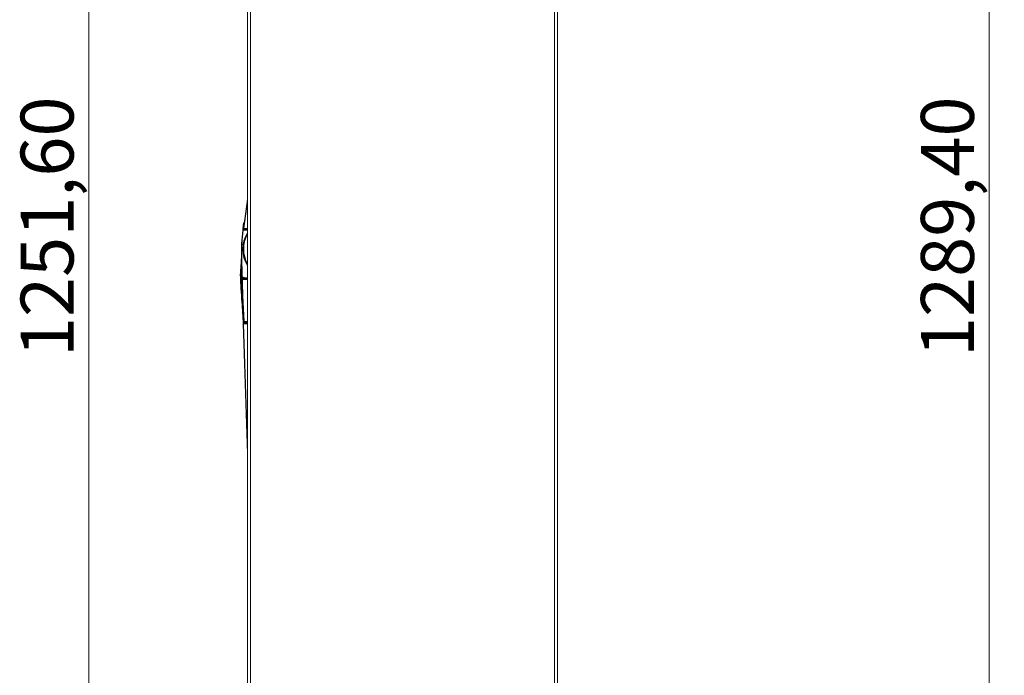
# Model space of a CAD drawing. Units: millimetres. Extents: x 11 to 415, y 5 to 292.
# Drawn here: x 202 to 267, y 162 to 205 of the extents above; entities that cross this region are included whole.
import ezdxf

# ---------------------------------------------------------------- set-up
doc = ezdxf.new("R2010")
doc.units = ezdxf.units.MM
doc.styles.add('SLDTEXTSTYLE0', font='TXT', dxfattribs={"width": 0.75})
doc.dimstyles.new('SLDDIMSTYLE0', dxfattribs={"dimtxt": 3.5, "dimasz": 3.302, "dimexe": 0, "dimexo": 0.0625, "dimgap": 0.875, "dimtad": 1, "dimlfac": 10, "dimrnd": 1e-09, "dimzin": 12, "dimdsep": 46, "dimtxsty": 'SLDTEXTSTYLE0', "dimsah": 1, "dimcen": 0.09, "dimadec": 0, "dimazin": 3, "dimtfac": 1, "dimtofl": 0, "dimtmove": 0, "dimatfit": 3, "dimfxl": 1, "dimfrac": 2, "dimtolj": 1, "dimtzin": 12, "dimarcsym": 0})

# ---------------------------------------------------------------- blocks, each defined once
blk = doc.blocks.new('_D')
at = {"color": 7, "linetype": 'Continuous', "lineweight": 0}
for p, q in [((233.997, 247.561), (266.892, 247.561)), ((265.892, 118.621), (265.892, 247.561)), ((233.997, 118.621), (266.892, 118.621))]:
    blk.add_line(p, q, dxfattribs=at)
for points in [[(265.892, 247.561), (265.384, 244.259), (266.4, 244.259)], [(265.892, 118.621), (266.4, 121.923), (265.384, 121.923)]]:
    blk.add_solid(points, dxfattribs=at)
at = {"color": 7, "linetype": 'Continuous', "lineweight": 0, "insert": (261.38, 183.006), "char_height": 3.5, "attachment_point": 1, "rotation": 90, "style": 'SLDTEXTSTYLE0'}
blk.add_mtext('1289,40', dxfattribs=at)
blk = doc.blocks.new('_D_1')
at = {"color": 7, "linetype": 'Continuous', "lineweight": 0}
for p, q in [((216.038, 245.671), (205.334, 245.671)), ((206.334, 245.671), (206.334, 120.511)), ((216.038, 120.511), (205.334, 120.511))]:
    blk.add_line(p, q, dxfattribs=at)
for points in [[(206.334, 245.671), (205.826, 242.369), (206.842, 242.369)], [(206.334, 120.511), (206.842, 123.813), (205.826, 123.813)]]:
    blk.add_solid(points, dxfattribs=at)
at = {"color": 7, "linetype": 'Continuous', "lineweight": 0, "insert": (201.823, 183.006), "char_height": 3.5, "attachment_point": 1, "rotation": 90, "style": 'SLDTEXTSTYLE0'}
blk.add_mtext('1251,60', dxfattribs=at)

msp = doc.modelspace()

# ---------------------------------------------------------------- linework, layer by layer
at = {"color": 7, "linetype": 'Continuous', "lineweight": 15}
for p, q in [((216.8377, 245.4327), (216.8377, 120.7483)), ((217.0377, 120.7556), (217.0377, 245.4254)), ((237.1321, 245.4289), (237.1321, 120.7521)), ((237.3321, 120.7521), (237.3321, 245.4289)), ((216.5703, 191.5012), (216.8344, 193.4482)), ((216.8344, 193.4482), (216.8377, 193.4721)), ((216.5128, 191.4011), (216.5228, 191.4905)), ((216.5294, 191.5466), (216.5228, 191.4905)), ((216.5294, 191.5466), (216.5374, 191.6129)), ((216.5294, 191.5466), (216.5294, 191.5466)), ((216.5381, 191.6183), (216.5429, 191.6567)), ((216.553, 191.5205), (216.5423, 191.4241)), ((216.5429, 191.6567), (216.5494, 191.7074)), ((216.55, 191.7115), (216.5537, 191.7399)), ((216.5537, 191.7399), (216.5586, 191.7761)), ((216.5683, 191.6491), (216.5594, 191.5759)), ((216.5616, 191.7981), (216.5647, 191.8207)), ((216.5664, 191.8326), (216.5679, 191.843)), ((216.5691, 191.4919), (216.5703, 191.5012)), ((216.5951, 191.4978), (216.5703, 191.5012)), ((216.5798, 191.7404), (216.5718, 191.6778)), ((216.5738, 191.885), (216.6217, 191.8856)), ((216.5903, 191.7454), (216.5798, 191.7404)), ((216.5886, 191.8066), (216.5826, 191.7619)), ((216.5944, 191.849), (216.5906, 191.8212)), ((216.5951, 191.4978), (216.5938, 191.4794)), ((216.5972, 191.8689), (216.5955, 191.857)), ((216.5972, 191.8689), (216.6202, 191.8692)), ((216.6037, 191.8143), (216.6037, 191.8144)), ((216.5423, 191.4241), (216.8282, 191.4281)), ((216.5427, 191.3979), (216.8286, 191.402)), ((216.6077, 191.4478), (216.8377, 191.4478)), ((216.828, 191.4478), (216.8282, 191.4281)), ((216.8286, 191.402), (216.8311, 191.2267)), ((216.8319, 191.17), (216.8319, 191.1707)), ((216.8377, 190.7631), (216.8327, 191.1118)), ((216.833, 191.0905), (216.8377, 191.0905)), ((216.8352, 190.9405), (216.8377, 190.9405)), ((216.4242, 189.5831), (216.3466, 188.3705)), ((216.4266, 189.7737), (216.4288, 189.6167)), ((216.4275, 189.8188), (216.4275, 189.8185)), ((216.4275, 189.8185), (216.4289, 189.6173)), ((216.4275, 189.8182), (216.4275, 189.8179)), ((216.4289, 189.617), (216.4275, 189.8182)), ((216.4275, 189.8179), (216.4289, 189.6167)), ((216.4289, 189.6165), (216.4275, 189.8176)), ((216.4275, 189.8173), (216.4289, 189.6161)), ((216.4289, 189.6159), (216.4275, 189.817)), ((216.4275, 189.8167), (216.4289, 189.6155)), ((216.4289, 189.6153), (216.4275, 189.8165)), ((216.4275, 189.8161), (216.4288, 189.6225)), ((216.4284, 189.6541), (216.4275, 189.7939)), ((216.4281, 189.6846), (216.4279, 189.6875)), ((216.4289, 189.6177), (216.4463, 188.3912)), ((216.4289, 189.6173), (216.4289, 189.6177)), ((216.4463, 188.3908), (216.4289, 189.6173)), ((216.4289, 189.617), (216.4463, 188.3906)), ((216.4289, 189.6167), (216.4289, 189.617)), ((216.4289, 189.6105), (216.4289, 189.6132)), ((216.4763, 188.3916), (216.4589, 189.6181)), ((216.4242, 189.4419), (216.4242, 189.5125)), ((216.4242, 189.237), (216.4242, 189.369)), ((216.4242, 188.8126), (216.4242, 189.1001)), ((216.4406, 188.7943), (216.4443, 188.534)), ((216.4463, 188.3912), (216.4463, 188.3908)), ((216.4463, 188.3903), (216.4463, 188.3908)), ((216.4463, 188.3906), (216.4463, 188.3903)), ((216.6383, 188.2554), (216.6183, 188.2537)), ((216.6383, 188.2539), (216.8133, 188.2564)), ((216.6383, 188.2554), (216.6383, 188.2539)), ((216.8231, 188.2638), (216.8237, 188.2244)), ((216.4667, 188.2131), (216.4423, 188.2131)), ((216.467, 188.2131), (216.4667, 188.2131)), ((216.6516, 188.2131), (216.467, 188.2131)), ((216.4676, 188.1631), (216.4814, 188.1636)), ((216.4815, 188.1636), (216.496, 188.1641)), ((216.4815, 188.1636), (216.4815, 188.1636)), ((216.496, 188.1641), (216.8377, 188.1641)), ((216.6206, 188.2211), (216.6367, 188.2186)), ((216.6367, 188.2239), (216.6367, 188.2239)), ((216.6367, 188.2186), (216.6367, 188.2186)), ((216.6387, 188.2242), (216.6387, 188.2251)), ((216.6387, 188.2239), (216.7237, 188.2251)), ((216.6387, 188.2242), (216.6387, 188.2237)), ((216.6387, 188.2239), (216.6387, 188.223)), ((216.6387, 188.2237), (216.6387, 188.223)), ((216.6387, 188.2237), (216.6387, 188.2237)), ((216.6387, 188.223), (216.6537, 188.2232)), ((216.6387, 188.2184), (216.6387, 188.2184)), ((216.6387, 188.2179), (216.6387, 188.2184)), ((216.6387, 188.2176), (216.6387, 188.2184)), ((216.6387, 188.2167), (216.7237, 188.2179)), ((216.6387, 188.2176), (216.6537, 188.2178)), ((216.6387, 188.2176), (216.6387, 188.2167)), ((216.6516, 188.2131), (216.8377, 188.2131)), ((216.6537, 188.222), (216.8237, 188.2244)), ((216.6537, 188.2232), (216.7237, 188.2242)), ((216.6537, 188.2216), (216.8237, 188.224)), ((216.6537, 188.222), (216.6728, 188.2235)), ((216.6537, 188.2216), (216.6537, 188.222)), ((216.6537, 188.2195), (216.6787, 188.2219)), ((216.8237, 188.2219), (216.6537, 188.2195)), ((216.6537, 188.2191), (216.8237, 188.2215)), ((216.6537, 188.2191), (216.6537, 188.2195)), ((216.6537, 188.2178), (216.7237, 188.2188)), ((216.7237, 188.2242), (216.7237, 188.2251)), ((216.7237, 188.2179), (216.7237, 188.2188)), ((216.8237, 188.224), (216.8237, 188.2244)), ((216.8237, 188.224), (216.8237, 188.2219)), ((216.8237, 188.2215), (216.8237, 188.2219)), ((216.5116, 185.7922), (216.5521, 185.1595)), ((216.5708, 185.1972), (216.5508, 185.1965)), ((216.5508, 185.1965), (216.8377, 176.6323)), ((216.5632, 185.2965), (216.5665, 185.2404)), ((216.568, 185.27), (216.5665, 185.2968)), ((216.5682, 185.2878), (216.568, 185.2906)), ((216.568, 185.2906), (216.568, 185.27)), ((216.568, 185.27), (216.5681, 185.27)), ((216.5681, 185.27), (216.5681, 185.2906)), ((216.5682, 185.3526), (216.5682, 185.2878)), ((216.8377, 185.2472), (216.57, 185.2472)), ((216.6071, 185.349), (216.6084, 185.3491)), ((216.6084, 185.3229), (216.6081, 185.3229)), ((216.6084, 185.3491), (216.6084, 185.3229))]:
    msp.add_line(p, q, dxfattribs=at)
at = {"color": 8, "linetype": 'Continuous', "lineweight": 15}
for p, q in [((216.8377, 193.4478), (216.8344, 193.4482)), ((216.8377, 193.2861), (216.5951, 191.4978)), ((216.5951, 191.4978), (216.8377, 191.4978)), ((216.4242, 189.5485), (216.4242, 189.5831)), ((216.8377, 188.1241), (216.496, 188.1241)), ((216.723, 188.22), (216.7237, 188.2188)), ((216.8377, 177.2298), (216.5708, 185.1972)), ((216.5708, 185.1972), (216.8377, 185.1972)), ((216.6081, 185.3229), (216.6081, 185.2472)), ((216.6084, 185.3491), (216.8377, 185.3491)), ((216.8377, 185.3229), (216.6084, 185.3229))]:
    msp.add_line(p, q, dxfattribs=at)
at = {"color": 7, "linetype": 'Continuous', "lineweight": 15, "flags": 128}
for points in [[(216.5938, 191.4794), (216.5888, 191.4801), (216.5841, 191.4812), (216.5797, 191.4827), (216.5759, 191.4843), (216.5728, 191.4862), (216.5706, 191.4881), (216.5693, 191.4901), (216.5691, 191.4919)], [(216.5423, 191.4241), (216.5423, 191.4219), (216.5424, 191.4193), (216.5424, 191.4164), (216.5425, 191.4131), (216.5425, 191.4095), (216.5426, 191.4058), (216.5426, 191.4019), (216.5427, 191.3979)], [(216.8282, 191.4281), (216.8283, 191.4259), (216.8283, 191.4234), (216.8284, 191.4204), (216.8284, 191.4171), (216.8284, 191.4136), (216.8285, 191.4098), (216.8286, 191.4059), (216.8286, 191.402)], [(216.4287, 189.6268), (216.4288, 189.6166), (216.4288, 189.6146), (216.4289, 189.6132), (216.4289, 189.6123), (216.4289, 189.6117), (216.4289, 189.6113), (216.4289, 189.611), (216.4289, 189.6109), (216.4289, 189.6108), (216.4289, 189.6107), (216.4289, 189.6106), (216.4289, 189.6106), (216.4289, 189.6106), (216.4289, 189.6105), (216.4289, 189.6105), (216.4289, 189.6105), (216.4289, 189.6105), (216.4289, 189.6105), (216.4289, 189.6105)], [(216.6383, 188.2539), (216.6384, 188.2481), (216.6384, 188.2425), (216.6385, 188.2373), (216.6386, 188.2327), (216.6386, 188.229), (216.6387, 188.2262), (216.6387, 188.2245), (216.6387, 188.2239)], [(216.8133, 188.2564), (216.8264, 188.2678), (216.8377, 188.2801)], [(216.8232, 188.2585), (216.8242, 188.2594), (216.8377, 188.2738)], [(216.8377, 188.2729), (216.8264, 188.2606), (216.8232, 188.2575)], [(216.4382, 188.123), (216.4332, 188.1228), (216.4282, 188.1226)], [(216.4561, 188.1237), (216.451, 188.1235), (216.4458, 188.1233)], [(216.5704, 185.2197), (216.5664, 185.2194), (216.5627, 185.2188), (216.5592, 185.2178), (216.5561, 185.2166), (216.5537, 185.2152), (216.5518, 185.2135), (216.5507, 185.2118), (216.5504, 185.21)]]:
    msp.add_lwpolyline(points, dxfattribs=at)
at = {"color": 7, "linetype": 'Continuous', "lineweight": 15}
for centre, radius, start, end in [((231.1416, 189.8155), 14.7141, 171.914727, 172.079778), ((231.1416, 189.8188), 14.7141, 173.8268, 180.783366), ((231.1416, 189.8189), 14.6841, 173.8268, 180.783335), ((216.5402, 191.3963), 0.0278, 85.702393, 170.159013), ((216.1489, 187.8272), 3.5924, 83.707188, 84.185564), ((218.5467, 190.1414), 2, 149.025054, 211.294987), ((218.5467, 190.1407), 2, 149.025056, 179.999996), ((216.4641, 189.5805), 0.04, 151.183963, 176.338064), ((216.5196, 184.8167), 3.5753, 90.693257, 91.174044), ((216.6163, 188.3936), 0.17, 180.813524, 277.569825), ((216.6163, 188.3927), 0.17, 180.813467, 233.205758), ((216.7216, 188.3742), 0.15, 284.587553, 320.713146), ((216.6163, 188.3927), 0.17, 276.908068, 277.569759), ((216.6516, 188.3732), 0.15, 264.324819, 265.074289), ((216.6516, 188.3678), 0.15, 264.324819, 265.074289), ((216.7216, 188.3742), 0.15, 270.813446, 284.587564), ((216.7216, 188.3688), 0.15, 270.813446, 278.116739), ((217.1418, 185.356), 0.5347, 180.744292, 183.546613)]:
    msp.add_arc(centre, radius, start, end, dxfattribs=at)
at = {"color": 8, "linetype": 'Continuous', "lineweight": 15}
for centre, radius, start, end in [((218.5467, 190.1414), 2.03, 147.683987, 212.661237), ((218.5467, 190.1406), 1.97, 150.462166, 209.828621)]:
    msp.add_arc(centre, radius, start, end, dxfattribs=at)
at = {"color": 7, "linetype": 'Continuous', "lineweight": 15}
for points, knots in [([(216.5228, 191.4905), (216.5237, 191.4946), (216.5254, 191.5026), (216.5328, 191.5125), (216.5424, 191.5192), (216.5496, 191.5201), (216.553, 191.5205)], [0, 0, 0, 0, 0.2658454, 0.5322286, 0.7815038, 1, 1, 1, 1]), ([(216.5594, 191.5759), (216.5562, 191.5755), (216.5498, 191.5748), (216.5412, 191.5696), (216.5343, 191.5619), (216.5306, 191.5538), (216.5297, 191.5484), (216.5294, 191.5466)], [0, 0, 0, 0, 0.210976, 0.4215699, 0.6421942, 0.8818815, 1, 1, 1, 1]), ([(216.5683, 191.6491), (216.5649, 191.6474), (216.5584, 191.6442), (216.5477, 191.6356), (216.5399, 191.6246), (216.5382, 191.6164), (216.5374, 191.6129)], [0, 0, 0, 0, 0.2750654, 0.5425373, 0.8113573, 1, 1, 1, 1]), ([(216.5429, 191.6567), (216.5435, 191.6597), (216.5448, 191.6657), (216.5498, 191.6731), (216.556, 191.6778), (216.5627, 191.6797), (216.568, 191.6793), (216.5709, 191.6781), (216.5718, 191.6778)], [0, 0, 0, 0, 0.189694, 0.3803157, 0.5515322, 0.7025111, 0.9011981, 1, 1, 1, 1]), ([(216.5798, 191.7404), (216.5764, 191.7391), (216.57, 191.7366), (216.5597, 191.7289), (216.5521, 191.7189), (216.5503, 191.7109), (216.5494, 191.7074)], [0, 0, 0, 0, 0.2876542, 0.5399411, 0.7933823, 1, 1, 1, 1]), ([(216.5594, 191.5759), (216.5584, 191.5667), (216.5562, 191.5488), (216.5541, 191.5298), (216.553, 191.5205)], [0, 0, 0, 0, 0.5112895, 1, 1, 1, 1]), ([(216.5537, 191.7399), (216.5543, 191.7428), (216.5556, 191.7487), (216.5606, 191.756), (216.5669, 191.7608), (216.574, 191.7631), (216.5792, 191.7629), (216.582, 191.7621), (216.5826, 191.7619)], [0, 0, 0, 0, 0.18830483, 0.37726192, 0.55272772, 0.71535363, 0.93269965, 1, 1, 1, 1]), ([(216.5886, 191.8066), (216.5851, 191.8055), (216.5789, 191.8037), (216.5689, 191.7968), (216.5614, 191.7875), (216.5595, 191.7798), (216.5586, 191.7761)], [0, 0, 0, 0, 0.2984267, 0.5366841, 0.775915, 1, 1, 1, 1]), ([(216.5616, 191.7981), (216.5622, 191.801), (216.5635, 191.8069), (216.5686, 191.8142), (216.5751, 191.8192), (216.5826, 191.8218), (216.5876, 191.8218), (216.5902, 191.8213), (216.5906, 191.8212)], [0, 0, 0, 0, 0.1884308, 0.3772818, 0.5574193, 0.7315214, 0.9686047, 1, 1, 1, 1]), ([(216.5944, 191.849), (216.5909, 191.8482), (216.5848, 191.847), (216.5751, 191.8408), (216.5683, 191.8326), (216.5654, 191.8252), (216.5648, 191.8213), (216.5647, 191.8207)], [0, 0, 0, 0, 0.3071832, 0.5320208, 0.7576641, 0.9643838, 1, 1, 1, 1]), ([(216.5664, 191.8326), (216.5671, 191.8356), (216.5684, 191.8415), (216.5737, 191.8489), (216.5803, 191.8541), (216.5882, 191.8571), (216.5928, 191.857), (216.5955, 191.857)], [0, 0, 0, 0, 0.1896683, 0.3795486, 0.5649714, 0.7506579, 1, 1, 1, 1]), ([(216.5679, 191.843), (216.5687, 191.8463), (216.5703, 191.8529), (216.5766, 191.8611), (216.5851, 191.8668), (216.5925, 191.8687), (216.5965, 191.8688), (216.5972, 191.8689)], [0, 0, 0, 0, 0.237915, 0.4758317, 0.713702, 0.9514768, 1, 1, 1, 1]), ([(216.5694, 191.4908), (216.5691, 191.4893), (216.5678, 191.4831), (216.5703, 191.472), (216.5773, 191.4599), (216.588, 191.4519), (216.5987, 191.448), (216.6053, 191.4482), (216.6079, 191.4483)], [0, 0, 0, 0, 0.0641686, 0.2780499, 0.4837877, 0.6838078, 0.8768205, 1, 1, 1, 1]), ([(216.6037, 191.8143), (216.6028, 191.8129), (216.6011, 191.8102), (216.5927, 191.8077), (216.5886, 191.8066)], [0, 0, 0, 0, 0.5136441, 1, 1, 1, 1]), ([(216.5906, 191.8212), (216.5945, 191.8202), (216.6023, 191.8182), (216.6032, 191.8157), (216.6037, 191.8144)], [0, 0, 0, 0, 0.4948883, 1, 1, 1, 1]), ([(216.8311, 191.2267), (216.8312, 191.2164), (216.8314, 191.2024), (216.8317, 191.1859), (216.8318, 191.1777), (216.8319, 191.1725), (216.8319, 191.1708), (216.8319, 191.1707), (216.8319, 191.1707)], [0, 0, 0, 0, 0.4423871, 0.6097849, 0.778025, 0.8767765, 0.9764345, 1, 1, 1, 1]), ([(216.8319, 191.17), (216.8319, 191.1698), (216.8319, 191.1693), (216.832, 191.1652), (216.8321, 191.156), (216.8324, 191.1377), (216.8326, 191.1217), (216.8327, 191.1118)], [0, 0, 0, 0, 0.0796968, 0.1767691, 0.323383, 0.5830713, 1, 1, 1, 1]), ([(216.55, 185.2067), (216.5209, 185.6862), (216.4743, 186.4533), (216.396, 187.5064), (216.3524, 188.2606), (216.3844, 188.9054), (216.4087, 189.2979), (216.4219, 189.5124), (216.4242, 189.5485)], [0, 0, 0, 0, 0.3313514, 0.5300747, 0.7286578, 0.8517803, 0.9750345, 1, 1, 1, 1]), ([(216.4242, 189.5485), (216.4246, 189.5525), (216.4253, 189.5586), (216.4285, 189.5636), (216.4296, 189.5653)], [0, 0, 0, 0, 0.65744079, 1, 1, 1, 1]), ([(216.4289, 189.6132), (216.4289, 189.6132), (216.4289, 189.6132), (216.4289, 189.6132), (216.4289, 189.6132), (216.4289, 189.6132), (216.4289, 189.6132), (216.4289, 189.6132), (216.4289, 189.6133), (216.4289, 189.6136), (216.4289, 189.6147), (216.4289, 189.6171), (216.4288, 189.6205), (216.4288, 189.6244), (216.4287, 189.6282), (216.4287, 189.6318), (216.4286, 189.6352), (216.4286, 189.6384), (216.4285, 189.6415), (216.4285, 189.6444), (216.4285, 189.6471), (216.4285, 189.6497), (216.4284, 189.6521), (216.4284, 189.6543), (216.4284, 189.6564), (216.4284, 189.6584), (216.4283, 189.6602), (216.4282, 189.6753), (216.4281, 189.6907), (216.4281, 189.6791), (216.4284, 189.6591), (216.4284, 189.6541)], [0, 0, 0, 0, 0.0000072, 0.0000224, 0.000045, 0.0000783, 0.0001277, 0.0002755, 0.0004223, 0.0008675, 0.0054144, 0.0145079, 0.032695, 0.0507395, 0.0686058, 0.086219, 0.1035152, 0.1204465, 0.1369788, 0.153089, 0.1687623, 0.1839903, 0.1987693, 0.2130992, 0.2269828, 0.2404249, 0.2534321, 0.2660119, 0.5753686, 0.8936956, 1, 1, 1, 1]), ([(216.4589, 189.6181), (216.4536, 189.6181), (216.4446, 189.6179), (216.4352, 189.6178), (216.4299, 189.6177), (216.4292, 189.6177), (216.4289, 189.6177)], [0, 0, 0, 0, 0.3345661, 0.5693633, 0.7846816, 1, 1, 1, 1]), ([(216.4289, 189.615), (216.4291, 189.6025), (216.4293, 189.5854), (216.4296, 189.5647), (216.4297, 189.5593)], [0, 0, 0, 0, 0.7385461, 1, 1, 1, 1]), ([(216.4242, 189.5125), (216.4227, 189.4884), (216.4106, 189.286), (216.3879, 188.9054), (216.3624, 188.2617), (216.4, 187.5097), (216.4745, 186.4581), (216.5213, 185.6918), (216.5506, 185.2118)], [0, 0, 0, 0, 0.01683038, 0.14118645, 0.26559143, 0.46528202, 0.66509211, 1, 1, 1, 1]), ([(216.5526, 185.2068), (216.5241, 185.6671), (216.4788, 186.3993), (216.4144, 187.403), (216.3779, 188.1394), (216.3883, 188.7965), (216.4108, 189.2036), (216.4229, 189.4188), (216.4242, 189.4419)], [0, 0, 0, 0, 0.3261988, 0.5189343, 0.7116201, 0.8475069, 0.983624, 1, 1, 1, 1]), ([(216.4242, 189.369), (216.4138, 189.1671), (216.3929, 188.763), (216.3876, 188.093), (216.4215, 187.361), (216.4816, 186.3811), (216.5258, 185.6658), (216.5536, 185.2151)], [0, 0, 0, 0, 0.145851, 0.2918461, 0.4830525, 0.6742948, 1, 1, 1, 1]), ([(216.5547, 185.2393), (216.5251, 185.7244), (216.4784, 186.4894), (216.4183, 187.5345), (216.3917, 188.3818), (216.4111, 188.9494), (216.4242, 189.2363), (216.4242, 189.237)], [0, 0, 0, 0, 0.3642907, 0.5745327, 0.7847096, 0.9994313, 1, 1, 1, 1]), ([(216.4242, 189.1001), (216.4162, 188.7117), (216.3984, 187.8415), (216.4791, 186.5523), (216.5324, 185.6516), (216.5573, 185.2317)], [0, 0, 0, 0, 0.300889, 0.6740542, 1, 1, 1, 1]), ([(216.43, 189.5322), (216.4279, 189.5276), (216.425, 189.5213), (216.4244, 189.5143), (216.4242, 189.5125)], [0, 0, 0, 0, 0.7353978, 1, 1, 1, 1]), ([(216.4242, 189.4419), (216.4247, 189.4463), (216.4256, 189.4539), (216.4294, 189.4603), (216.4311, 189.4631)], [0, 0, 0, 0, 0.5733203, 1, 1, 1, 1]), ([(216.432, 189.3946), (216.4297, 189.3904), (216.4255, 189.3825), (216.4246, 189.3733), (216.4242, 189.369)], [0, 0, 0, 0, 0.5359478, 1, 1, 1, 1]), ([(216.4242, 189.237), (216.425, 189.2438), (216.4262, 189.2531), (216.4307, 189.2628), (216.4332, 189.2652), (216.4339, 189.2659)], [0, 0, 0, 0, 0.6469112, 0.9001583, 1, 1, 1, 1]), ([(216.4355, 189.147), (216.4343, 189.1446), (216.4275, 189.1308), (216.4257, 189.114), (216.4242, 189.1001)], [0, 0, 0, 0, 0.1722713, 1, 1, 1, 1]), ([(216.4306, 189.4943), (216.431, 189.4653), (216.4316, 189.4293), (216.4321, 189.3874), (216.4323, 189.3792)], [0, 0, 0, 0, 0.8038731, 1, 1, 1, 1]), ([(216.4339, 189.2649), (216.4344, 189.2296), (216.4353, 189.1627), (216.4364, 189.0877), (216.4369, 189.0522)], [0, 0, 0, 0, 0.5267194, 1, 1, 1, 1]), ([(216.5599, 185.242), (216.5296, 185.7482), (216.4832, 186.5236), (216.4319, 187.5686), (216.4146, 188.2529), (216.4217, 188.6676), (216.4242, 188.8126)], [0, 0, 0, 0, 0.4256382, 0.6519525, 0.8782244, 1, 1, 1, 1]), ([(216.4242, 188.8126), (216.4248, 188.8237), (216.4256, 188.8402), (216.4303, 188.8591), (216.4345, 188.8674), (216.4374, 188.8709), (216.4389, 188.8716), (216.4395, 188.8719)], [0, 0, 0, 0, 0.5198542, 0.780164, 0.9107683, 0.966514, 1, 1, 1, 1]), ([(216.444, 188.5455), (216.4416, 188.5292), (216.4321, 188.4655), (216.421, 188.3528), (216.4353, 188.2589), (216.4423, 188.2131)], [0, 0, 0, 0, 0.1493785, 0.5849531, 1, 1, 1, 1]), ([(216.4443, 188.534), (216.4443, 188.5319), (216.4444, 188.5276), (216.4445, 188.5214), (216.4445, 188.5155), (216.4446, 188.5104), (216.4447, 188.506), (216.4447, 188.5028), (216.4448, 188.5007), (216.4448, 188.5004), (216.4448, 188.5003)], [0, 0, 0, 0, 0.1285083, 0.2508833, 0.3728757, 0.5002882, 0.6237819, 0.7501596, 0.8729121, 1, 1, 1, 1]), ([(216.4526, 188.3534), (216.4532, 188.3488), (216.4552, 188.3338), (216.4654, 188.3139), (216.4764, 188.296), (216.4841, 188.286), (216.4879, 188.2816), (216.4875, 188.2821), (216.4874, 188.2822)], [0, 0, 0, 0, 0.127116, 0.4153127, 0.6231565, 0.7827715, 0.943438, 1, 1, 1, 1]), ([(216.6183, 188.2537), (216.6007, 188.2553), (216.5734, 188.2578), (216.5406, 188.2748), (216.518, 188.2925), (216.4996, 188.3145), (216.4817, 188.3469), (216.4784, 188.3741), (216.4763, 188.3916)], [0, 0, 0, 0, 0.2394429, 0.3695992, 0.4999999, 0.6301562, 0.7605571, 1, 1, 1, 1]), ([(216.6387, 188.2251), (216.6387, 188.2254), (216.6387, 188.2261), (216.6386, 188.2312), (216.6385, 188.2388), (216.6384, 188.2474), (216.6383, 188.2531), (216.6383, 188.2554)], [0, 0, 0, 0, 0.21259001, 0.42516001, 0.63831661, 0.85291002, 1, 1, 1, 1]), ([(216.7237, 188.2251), (216.7239, 188.2251), (216.7323, 188.2252), (216.7545, 188.2275), (216.7851, 188.2371), (216.8055, 188.2511), (216.8133, 188.2564)], [0, 0, 0, 0, 0.0076344, 0.2699487, 0.7228449, 1, 1, 1, 1]), ([(216.4282, 188.1226), (216.4285, 188.1267), (216.4291, 188.135), (216.4345, 188.1459), (216.4397, 188.1519), (216.4425, 188.1543), (216.4429, 188.1546)], [0, 0, 0, 0, 0.3210035, 0.6421875, 0.9586497, 1, 1, 1, 1]), ([(216.4282, 188.1226), (216.4328, 187.9182), (216.4546, 186.9547), (216.5155, 185.9927), (216.5634, 185.2349)], [0, 0, 0, 0, 0.2121838, 1, 1, 1, 1]), ([(216.4815, 188.1636), (216.4805, 188.1636), (216.4783, 188.1636), (216.468, 188.1624), (216.4562, 188.1572), (216.4467, 188.1488), (216.4402, 188.1377), (216.4383, 188.1287), (216.4382, 188.1239), (216.4382, 188.123)], [0, 0, 0, 0, 0.2079817, 0.4319014, 0.5767705, 0.722502, 0.8500353, 0.973748, 1, 1, 1, 1]), ([(216.5632, 185.2965), (216.5351, 185.7672), (216.4789, 186.7087), (216.4518, 187.6515), (216.4382, 188.123)], [0, 0, 0, 0, 0.49992838, 1, 1, 1, 1]), ([(216.4423, 188.2131), (216.4424, 188.1964), (216.4426, 188.1769), (216.4428, 188.1574), (216.4429, 188.1546)], [0, 0, 0, 0, 0.8543672, 1, 1, 1, 1]), ([(216.4429, 188.1546), (216.4467, 188.1571), (216.4542, 188.162), (216.4632, 188.1627), (216.4676, 188.1631)], [0, 0, 0, 0, 0.5078875, 1, 1, 1, 1]), ([(216.4458, 188.1233), (216.4461, 188.1274), (216.4468, 188.1356), (216.4521, 188.1466), (216.4595, 188.1549), (216.4683, 188.1606), (216.477, 188.1634), (216.4817, 188.1636), (216.4816, 188.1636), (216.4815, 188.1636)], [0, 0, 0, 0, 0.1259748, 0.2520205, 0.3762119, 0.5007187, 0.6699259, 0.8830432, 1, 1, 1, 1]), ([(216.4458, 188.1233), (216.4476, 188.0016), (216.4557, 187.4693), (216.4978, 186.527), (216.5436, 185.7069), (216.5665, 185.2968)], [0, 0, 0, 0, 0.1290551, 0.5644537, 1, 1, 1, 1]), ([(216.4561, 188.1237), (216.4566, 188.129), (216.4578, 188.1395), (216.467, 188.1529), (216.4802, 188.1622), (216.4907, 188.1634), (216.496, 188.1641)], [0, 0, 0, 0, 0.25, 0.5, 0.75, 1, 1, 1, 1]), ([(216.496, 188.1241), (216.4912, 188.1241), (216.4811, 188.124), (216.468, 188.1239), (216.4586, 188.1237), (216.4569, 188.1237), (216.4561, 188.1237)], [0, 0, 0, 0, 0.2409059, 0.5000004, 0.7590947, 1, 1, 1, 1]), ([(216.4561, 188.1237), (216.46, 187.8932), (216.4677, 187.4315), (216.4963, 186.7389), (216.53, 186.0458), (216.5555, 185.5837), (216.5682, 185.3526)], [0, 0, 0, 0, 0.2493361, 0.4994207, 0.7497263, 1, 1, 1, 1]), ([(216.496, 188.1241), (216.4988, 187.9397), (216.5044, 187.5742), (216.5244, 187.0229), (216.5489, 186.4726), (216.5772, 185.913), (216.5979, 185.5393), (216.6084, 185.3491)], [0, 0, 0, 0, 0.1992416, 0.3948222, 0.595761, 0.7942261, 1, 1, 1, 1]), ([(216.59, 188.2269), (216.5987, 188.2249), (216.6103, 188.2223), (216.6241, 188.2228), (216.6306, 188.2232), (216.6347, 188.2236), (216.6365, 188.2238), (216.6367, 188.2239), (216.6367, 188.2239)], [0, 0, 0, 0, 0.4892127, 0.6521254, 0.8238815, 0.8926048, 0.9620753, 1, 1, 1, 1]), ([(216.59, 188.2269), (216.5927, 188.2253), (216.6109, 188.2145), (216.6334, 188.2131), (216.6515, 188.2131), (216.6516, 188.2131)], [0, 0, 0, 0, 0.1494311, 0.9947449, 1, 1, 1, 1]), ([(216.6387, 188.2184), (216.6387, 188.2184), (216.6435, 188.218), (216.6485, 188.2178), (216.6535, 188.2178), (216.6537, 188.2178)], [0, 0, 0, 0, 0.0069729, 0.9535906, 1, 1, 1, 1]), ([(216.7487, 188.2204), (216.7487, 188.2204), (216.7408, 188.2177), (216.7323, 188.2181), (216.7239, 188.218), (216.7237, 188.2179)], [0, 0, 0, 0, 0.0031965, 0.97180961, 1, 1, 1, 1]), ([(216.5504, 185.21), (216.5506, 185.2135), (216.5509, 185.2204), (216.5549, 185.229), (216.5606, 185.2355), (216.5698, 185.2414), (216.5783, 185.2426), (216.5838, 185.2434)], [0, 0, 0, 0, 0.1818829, 0.3590306, 0.5286078, 0.6911523, 1, 1, 1, 1]), ([(216.5504, 185.21), (216.5505, 185.2078), (216.5506, 185.2035), (216.5508, 185.1989), (216.5508, 185.1965)], [0, 0, 0, 0, 0.4999856, 1, 1, 1, 1]), ([(216.5737, 185.2472), (216.5721, 185.2506), (216.5688, 185.2577), (216.5683, 185.2658), (216.5681, 185.27)], [0, 0, 0, 0, 0.4812103, 1, 1, 1, 1]), ([(216.5682, 185.3526), (216.5689, 185.352), (216.5702, 185.3507), (216.5786, 185.3493), (216.5891, 185.3487), (216.5991, 185.3487), (216.6044, 185.3489), (216.6071, 185.349)], [0, 0, 0, 0, 0.2364341, 0.4788727, 0.7330455, 0.8655195, 1, 1, 1, 1]), ([(216.6081, 185.3229), (216.6032, 185.3233), (216.5931, 185.3241), (216.5808, 185.3305), (216.5733, 185.3382), (216.5693, 185.3456), (216.5686, 185.3502), (216.5682, 185.3526)], [0, 0, 0, 0, 0.2418938, 0.4992169, 0.7095926, 0.8448845, 1, 1, 1, 1]), ([(216.5704, 185.2197), (216.5705, 185.2226), (216.5706, 185.2285), (216.572, 185.2342), (216.5731, 185.2369), (216.5734, 185.2376)], [0, 0, 0, 0, 0.4201096, 0.8581732, 1, 1, 1, 1]), ([(216.5734, 185.2376), (216.5741, 185.2389), (216.5759, 185.2424), (216.5786, 185.2448), (216.5806, 185.2458), (216.581, 185.246)], [0, 0, 0, 0, 0.34741988, 0.87892474, 1, 1, 1, 1]), ([(216.581, 185.246), (216.5838, 185.2467), (216.5869, 185.2475), (216.5903, 185.2467), (216.5906, 185.2466)], [0, 0, 0, 0, 0.9180553, 1, 1, 1, 1])]:
    msp.add_open_spline(points, degree=3, knots=knots, dxfattribs=at)
at = {"color": 8, "linetype": 'Continuous', "lineweight": 15}
msp.add_open_spline([(216.5938, 191.4794), (216.5937, 191.4756), (216.5935, 191.4683), (216.5953, 191.4588), (216.5992, 191.4511), (216.6038, 191.4474), (216.6072, 191.4481), (216.6077, 191.4482)], degree=3, knots=[0, 0, 0, 0, 0.1990646, 0.3929126, 0.6290313, 0.9350677, 1, 1, 1, 1], dxfattribs=at)
at = {"color": 7, "linetype": 'Continuous', "lineweight": 15}
for points in [[(216.496, 188.1241), (216.496, 188.1294), (216.496, 188.1399), (216.496, 188.1531), (216.496, 188.1623), (216.496, 188.1635), (216.496, 188.1641)], [(216.5704, 185.2197), (216.5705, 185.2161), (216.5706, 185.2089), (216.5708, 185.2011), (216.5708, 185.1972)]]:
    msp.add_open_spline(points, degree=3, dxfattribs=at)

# ---------------------------------------------------------------- dimensions: what is measured, and where the dimension line sits
at = {"color": 7, "linetype": 'Continuous', "lineweight": 0}
for base, p1, p2, picture, middle in [((265.8921, 247.5605), (232.997, 118.6205), (232.997, 247.5605), '_D', (265.8921, 191.4112)), ((206.3343, 120.5105), (217.0377, 245.6705), (217.0377, 120.5105), '_D_1', (206.3343, 191.4112))]:
    dim = msp.add_linear_dim(base=base, p1=p1, p2=p2, angle=90, dimstyle='SLDDIMSTYLE0', dxfattribs=at)
    dim.commit()
    dim.dimension.update_dxf_attribs({"geometry": picture, "text_midpoint": middle, "dimtype": 160})

doc.saveas('drawing.dxf')
